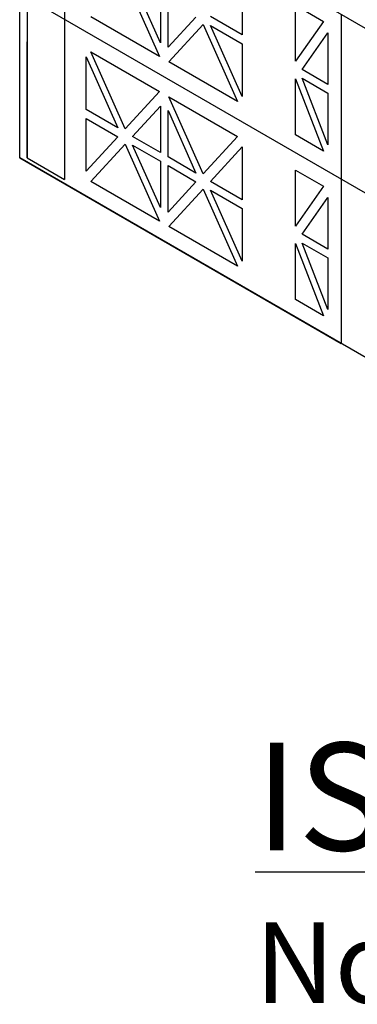
# Model space of a CAD drawing. Units: millimetres. Extents: x 306 to 3796, y 106 to 2296.
# Drawn here: x 1194 to 1319, y 1352 to 1718 of the extents above; entities that cross this region are included whole.
import ezdxf

# ---------------------------------------------------------------- set-up
doc = ezdxf.new("R2010")
doc.units = ezdxf.units.MM
doc.header["$LTSCALE"] = 50
doc.styles.add('POLYPIPE', font='ARIALN.TTF', dxfattribs={"width": 0.91})

msp = doc.modelspace()

# ---------------------------------------------------------------- linework, layer by layer
at = {"extrusion": (-0.707107, -0.408248, 0.57735)}
for p, q in [((1193.82, 1666.65, -86.6), (1193.82, 1789.12)), ((1233.06, 1732.98, 8.37), (1245.84, 1704.38, 3.79)), ((1246.15, 1709.42, 7.73), (1235.77, 1732.65, 11.45)), ((1276.55, 1731.96, 60.91), (1276.55, 1712.37, 47.05)), ((1246.15, 1726.66, 19.92), (1246.15, 1709.42, 7.73)), ((1248.97, 1707.78, 10.04), (1248.97, 1725.03, 22.23)), ((1296.35, 1723.39, 79.1), (1306.74, 1717.4, 87.58)), ((1296.35, 1702.58, 64.38), (1296.35, 1723.39, 79.1)), ((1245.84, 1704.38, 3.79), (1220.29, 1719.13, -17.07)), ((1259.35, 1719.04, 30.7), (1248.97, 1707.78, 10.04)), ((1276.55, 1712.37, 47.05), (1264.76, 1719.18, 37.43)), ((1306.74, 1717.4, 87.58), (1296.35, 1702.58, 64.38)), ((1313.32, 1720.13, 97.57), (1313.32, 1597.65, 10.97)), ((1249.28, 1702.4, 6.6), (1262.06, 1716.25, 32.04)), ((1262.06, 1716.25, 32.04), (1274.83, 1687.65, 27.46)), ((1276.55, 1689.51, 30.89), (1264.76, 1715.91, 35.12)), ((1264.76, 1715.91, 35.12), (1276.55, 1709.1, 44.74)), ((1298.8, 1699.53, 65.22), (1308.37, 1713.18, 86.6)), ((1308.37, 1713.18, 86.6), (1308.37, 1694, 73.03)), ((1233.06, 1677.47, -30.89), (1220.29, 1706.07, -26.31)), ((1220.29, 1706.07, -26.31), (1245.84, 1691.32, -5.45)), ((1276.55, 1709.1, 44.74), (1276.55, 1689.51, 30.89)), ((1218.57, 1684.61, -43.59), (1218.57, 1704.2, -29.74)), ((1218.57, 1704.2, -29.74), (1230.36, 1677.8, -33.96)), ((1274.83, 1687.65, 27.46), (1249.28, 1702.4, 6.6)), ((1308.37, 1694, 73.03), (1298.8, 1699.53, 65.22)), ((1296.35, 1696.04, 59.75), (1306.74, 1669.22, 53.52)), ((1296.35, 1675.22, 45.03), (1296.35, 1696.04, 59.75)), ((1308.37, 1671.55, 57.16), (1298.8, 1696.26, 62.91)), ((1298.8, 1696.26, 62.91), (1308.37, 1690.73, 70.73)), ((1245.84, 1691.32, -5.45), (1233.06, 1677.47, -30.89)), ((1249.28, 1689.33, -2.64), (1274.83, 1674.58, 18.22)), ((1262.06, 1660.73, -7.21), (1249.28, 1689.33, -2.64)), ((1308.37, 1690.73, 70.73), (1308.37, 1671.55, 57.16)), ((1230.36, 1677.8, -33.96), (1218.57, 1684.61, -43.59)), ((1235.77, 1674.68, -29.55), (1246.15, 1685.93, -8.88)), ((1246.15, 1685.93, -8.88), (1246.15, 1668.69, -21.07)), ((1248.97, 1684.3, -6.57), (1259.35, 1661.06, -10.29)), ((1248.97, 1667.06, -18.76), (1248.97, 1684.3, -6.57)), ((1218.57, 1681.34, -45.9), (1230.36, 1674.54, -36.27)), ((1218.57, 1661.75, -59.75), (1218.57, 1681.34, -45.9)), ((1230.36, 1674.54, -36.27), (1218.57, 1661.75, -59.75)), ((1246.15, 1668.69, -21.07), (1235.77, 1674.68, -29.55)), ((1274.83, 1674.58, 18.22), (1262.06, 1660.73, -7.21)), ((1306.74, 1669.22, 53.52), (1296.35, 1675.22, 45.03)), ((1220.29, 1657.9, -60.37), (1233.06, 1671.75, -34.93)), ((1233.06, 1671.75, -34.93), (1245.84, 1643.15, -39.51)), ((1246.15, 1648.18, -35.57), (1235.77, 1671.41, -31.86)), ((1235.77, 1671.41, -31.86), (1246.15, 1665.42, -23.38)), ((1264.76, 1657.94, -5.87), (1276.55, 1670.73, 17.61)), ((1276.55, 1670.73, 17.61), (1276.55, 1651.13, 3.75)), ((1193.82, 1666.65, -86.6), (1313.32, 1597.65, 10.97)), ((1246.15, 1665.42, -23.38), (1246.15, 1648.18, -35.57)), ((1259.35, 1661.06, -10.29), (1248.97, 1667.06, -18.76)), ((1248.97, 1663.79, -21.07), (1259.35, 1657.8, -12.6)), ((1248.97, 1646.55, -33.27), (1248.97, 1663.79, -21.07)), ((1296.35, 1662.16, 35.8), (1306.74, 1656.16, 44.28)), ((1296.35, 1641.34, 21.08), (1296.35, 1662.16, 35.8)), ((1276.55, 1651.13, 3.75), (1264.76, 1657.94, -5.87)), ((1245.84, 1643.15, -39.51), (1220.29, 1657.9, -60.37)), ((1259.35, 1657.8, -12.6), (1248.97, 1646.55, -33.27)), ((1249.28, 1641.16, -36.7), (1262.06, 1655.01, -11.26)), ((1262.06, 1655.01, -11.26), (1274.83, 1626.41, -15.84)), ((1276.55, 1628.28, -12.41), (1264.76, 1654.68, -8.18)), ((1264.76, 1654.68, -8.18), (1276.55, 1647.87, 1.44)), ((1306.74, 1656.16, 44.28), (1296.35, 1641.34, 21.08)), ((1298.8, 1638.29, 21.92), (1308.37, 1651.95, 43.3)), ((1308.37, 1651.95, 43.3), (1308.37, 1632.76, 29.73)), ((1276.55, 1647.87, 1.44), (1276.55, 1628.28, -12.41)), ((1274.83, 1626.41, -15.84), (1249.28, 1641.16, -36.7)), ((1308.37, 1632.76, 29.73), (1298.8, 1638.29, 21.92)), ((1296.35, 1634.8, 16.45), (1306.74, 1607.99, 10.21)), ((1296.35, 1613.98, 1.73), (1296.35, 1634.8, 16.45)), ((1308.37, 1610.31, 13.86), (1298.8, 1635.02, 19.61)), ((1298.8, 1635.02, 19.61), (1308.37, 1629.5, 27.42)), ((1308.37, 1629.5, 27.42), (1308.37, 1610.31, 13.86)), ((1306.74, 1607.99, 10.21), (1296.35, 1613.98, 1.73))]:
    msp.add_line(p, q, dxfattribs=at)
msp.add_lwpolyline([(1694.45, 1377.61), (1193.82, 1666.65), (1193.82, 1789.12)])
at = {"elevation": -322.16}
msp.add_lwpolyline([(1193.82, 1789.12), (1694.45, 1500.08)], dxfattribs=at)
at = {"flags": 128}
for points in [[(1196.65, 1789.12), (1196.65, 1666.65), (1196.65, 1709.84)], [(1193.82, 1727.88), (1694.45, 1438.84), (1944.77, 1583.36)], [(1694.45, 1377.61), (1193.82, 1666.65)], [(1196.65, 1666.65), (1210.44, 1658.69)]]:
    msp.add_lwpolyline(points, dxfattribs=at)
at = {"elevation": 11.26, "flags": 128}
for points in [[(1210.44, 1781.16), (1210.44, 1658.69)], [(1210.44, 1657.05), (1193.82, 1666.65)]]:
    msp.add_lwpolyline(points, dxfattribs=at)

# ---------------------------------------------------------------- texts
at = {"insert": (1281.3, 1449.27), "char_height": 40, "width": 623.0027, "attachment_point": 1, "style": 'POLYPIPE'}
msp.add_mtext('{\\fArial Narrow|b1|i0|c0|p34;\\LISOMETRIC\\P\\fArial Narrow|b0|i0|c0|p34;\\H0.75x;\\lNot to Scale}', dxfattribs=at)

doc.saveas('drawing.dxf')
